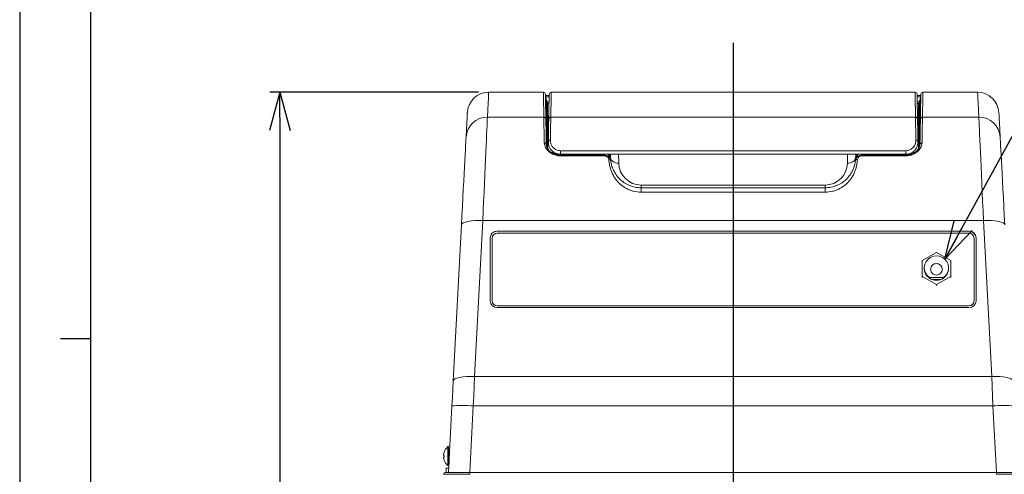
# Model space of a CAD drawing. Extents: x 78 to 2060, y 1595 to 2991.
# Drawn here: x 78 to 563, y 2234 to 2457 of the extents above; entities that cross this region are included whole.
import ezdxf

# ---------------------------------------------------------------- set-up
doc = ezdxf.new("R2010")
doc.units = 0
doc.header["$LTSCALE"] = 25
doc.header["$PDMODE"] = 3
doc.layers.get('0').update_dxf_attribs({"linetype": 'CONTINUOUS'})
doc.layers.get('DEFPOINTS').update_dxf_attribs({"linetype": 'CONTINUOUS'})
doc.layers.add('WAKU', color=5, linetype='CONTINUOUS')
doc.styles.get("Standard").update_dxf_attribs({"font": 'romans.shx', "bigfont": 'extfont.shx'})
doc.dimstyles.new('IMCADLT', dxfattribs={"dimscale": 5, "dimtxt": 3, "dimasz": 2.5, "dimexe": 1, "dimexo": 1, "dimgap": 1, "dimtad": 3, "dimdsep": 46, "dimtxsty": 'Standard', "dimblk1": 'ARROW', "dimblk2": 'ARROW', "dimsah": 1, "dimcen": 0, "dimadec": 0, "dimazin": 0, "dimtfac": 0.45, "dimtmove": 0, "dimatfit": 1, "dimldrblk": 'ARROW', "dimfxl": 0, "dimtolj": 1, "dimarcsym": 0})

# ---------------------------------------------------------------- blocks, each defined once
blk = doc.blocks.new('A$C5D9D1223')
at = {"layer": 'WAKU', "color": 0}
for p, q in [((3, 5.8), (3, 268.8)), ((3, 138.8), (0, 138.8))]:
    blk.add_line(p, q, dxfattribs=at)
blk = doc.blocks.new('ARROW')
for p, q in [((0, 0), (-1.5, 0.402)), ((0, 0), (-1.5, -0.402)), ((-1, 0), (0, 0))]:
    blk.add_line(p, q)
blk = doc.blocks.new('*D120')
at = {"color": 0, "lineweight": -2}
for p, q in [((304.18, 2421.64), (201.47, 2421.64)), ((206.47, 2409.14), (206.47, 1935.14)), ((291.84, 1922.64), (201.47, 1922.64))]:
    blk.add_line(p, q, dxfattribs=at)
at = {"layer": 'DEFPOINTS', "color": 0}
for p in [(309.18, 2421.64), (206.47, 1922.64), (296.84, 1922.64)]:
    blk.add_point(p, dxfattribs=at)
at = {"color": 0, "lineweight": -2, "xscale": 12.5, "yscale": 12.5, "zscale": 12.5}
for p, rotation in [((206.47, 2421.64), 90), ((206.47, 1922.64), 270)]:
    blk.add_blockref('ARROW', p, dxfattribs=dict(at, rotation=rotation))
at = {"color": 0, "insert": (193.97, 2172.14), "char_height": 15, "attachment_point": 5, "rotation": 90}
blk.add_mtext('\\A1;499', dxfattribs=at)

msp = doc.modelspace()

# ---------------------------------------------------------------- linework, layer by layer
at = {"color": 0}
for p, q in [((78.499, 2991.162), (78.499, 1594.52)), ((429.41, 2445.942), (429.41, 1894.888))]:
    msp.add_line(p, q, dxfattribs=at)
at = {"color": 0, "linetype": 'Continuous', "lineweight": 15}
for p, q in [((337.105, 2419.602), (337.912, 2416.585)), ((337.622, 2416.513), (337.438, 2417.201)), ((337.438, 2417.201), (337.667, 2404.096)), ((520.907, 2416.585), (521.714, 2419.602)), ((521.153, 2404.096), (521.381, 2417.201)), ((521.381, 2417.201), (521.197, 2416.513)), ((338.13, 2400.45), (337.882, 2414.657)), ((338.018, 2416.138), (338.846, 2416.138)), ((338.844, 2415.995), (338.046, 2415.995)), ((338.182, 2414.657), (338.493, 2396.891)), ((519.973, 2416.138), (520.801, 2416.138)), ((520.773, 2415.995), (519.976, 2415.995)), ((520.327, 2396.891), (520.637, 2414.657)), ((520.937, 2414.657), (520.689, 2400.45)), ((308.537, 2409.396), (336.291, 2409.396)), ((338.259, 2410.281), (338.744, 2410.281)), ((338.741, 2410.138), (338.261, 2410.138)), ((339.711, 2409.396), (429.41, 2409.396)), ((429.41, 2409.396), (519.108, 2409.396)), ((520.076, 2410.281), (520.561, 2410.281)), ((520.558, 2410.138), (520.078, 2410.138)), ((522.528, 2409.396), (550.282, 2409.396)), ((337.325, 2406.62), (338.056, 2401.219)), ((520.763, 2401.219), (521.495, 2406.62)), ((337.759, 2401.184), (337.711, 2401.536)), ((337.711, 2401.536), (337.827, 2394.909)), ((337.942, 2394.529), (337.845, 2400.051)), ((338.145, 2400.051), (338.254, 2393.824)), ((520.565, 2393.828), (520.674, 2400.051)), ((520.974, 2400.051), (520.877, 2394.524)), ((520.991, 2394.843), (521.108, 2401.536)), ((521.108, 2401.536), (521.06, 2401.184)), ((344.515, 2392.888), (514.304, 2392.888)), ((344.515, 2391.138), (344.515, 2392.888)), ((514.304, 2391.138), (514.304, 2392.888)), ((518.09, 2391.611), (518.107, 2392.569)), ((520.219, 2396.666), (520.22, 2396.704)), ((344.4, 2390.638), (366.262, 2390.638)), ((344.4, 2390.351), (344.4, 2390.638)), ((366.262, 2390.351), (344.4, 2390.351)), ((514.304, 2391.138), (344.515, 2391.138)), ((345.935, 2390.638), (345.953, 2391.138)), ((350.996, 2390.638), (350.996, 2391.138)), ((366.262, 2390.351), (366.262, 2390.638)), ((373.076, 2391.138), (373.152, 2386.788)), ((485.668, 2386.788), (485.743, 2391.138)), ((492.558, 2390.638), (514.42, 2390.638)), ((492.558, 2390.351), (492.558, 2390.638)), ((514.42, 2390.351), (492.558, 2390.351)), ((507.823, 2391.138), (507.823, 2390.638)), ((512.867, 2391.138), (512.884, 2390.638)), ((514.42, 2390.351), (514.42, 2390.638)), ((384.15, 2375.98), (474.669, 2375.98)), ((384.15, 2375.98), (384.15, 2374.638)), ((474.669, 2375.98), (474.669, 2374.638)), ((306.27, 2358.51), (302.247, 2281.744)), ((552.549, 2358.51), (306.27, 2358.51)), ((556.572, 2281.744), (552.549, 2358.51)), ((291.761, 2279.576), (295.785, 2356.342)), ((309.901, 2349.98), (309.901, 2319.07)), ((309.91, 2349.85), (309.901, 2349.98)), ((309.91, 2349.85), (309.91, 2318.941)), ((310.91, 2349.87), (310.91, 2318.96)), ((545.41, 2353.369), (313.41, 2353.369)), ((313.41, 2353.369), (313.41, 2353.231)), ((545.41, 2353.231), (313.41, 2353.231)), ((545.41, 2352.285), (313.41, 2352.285)), ((545.41, 2353.231), (545.41, 2353.369)), ((547.91, 2318.96), (547.91, 2349.87)), ((548.918, 2349.98), (548.91, 2349.85)), ((548.91, 2318.941), (548.91, 2349.85)), ((548.918, 2319.07), (548.918, 2349.98)), ((529.41, 2342.721), (522.41, 2338.817)), ((536.41, 2338.817), (529.41, 2342.721)), ((522.41, 2338.817), (522.41, 2331.01)), ((536.41, 2331.01), (536.41, 2338.817)), ((522.41, 2331.01), (529.41, 2327.106)), ((522.41, 2331.01), (522.41, 2330.511)), ((532.872, 2330.568), (525.947, 2330.568)), ((525.947, 2330.568), (525.947, 2330.18)), ((527.203, 2329.524), (531.616, 2329.524)), ((529.41, 2327.106), (536.41, 2331.01)), ((532.872, 2330.568), (532.872, 2330.18)), ((536.41, 2331.01), (536.41, 2330.511)), ((528.408, 2329.199), (530.411, 2329.199)), ((529.41, 2327.106), (529.41, 2326.608)), ((309.901, 2319.07), (309.91, 2318.941)), ((309.91, 2318.941), (309.917, 2318.721)), ((310.91, 2318.941), (310.91, 2318.96)), ((313.41, 2316.545), (545.41, 2316.545)), ((313.41, 2316.545), (313.41, 2316.526)), ((313.41, 2316.526), (545.41, 2316.526)), ((313.41, 2315.681), (545.41, 2315.681)), ((545.41, 2316.526), (545.41, 2316.545)), ((547.91, 2318.96), (547.91, 2318.941)), ((548.902, 2318.721), (548.91, 2318.941)), ((548.91, 2318.941), (548.918, 2319.07)), ((302.247, 2281.744), (556.572, 2281.744)), ((289.406, 2234.638), (291.118, 2267.29)), ((301.603, 2267.29), (299.892, 2234.638)), ((557.216, 2267.29), (301.603, 2267.29)), ((558.928, 2234.638), (557.216, 2267.29)), ((289.121, 2242.638), (289.121, 2247.338)), ((289.41, 2242.638), (289.41, 2247.338)), ((286.991, 2243.153), (286.991, 2243.488)), ((287.261, 2243.153), (286.991, 2243.153)), ((289.121, 2237.938), (289.121, 2242.638)), ((289.41, 2237.938), (289.41, 2242.638)), ((289.61, 2244.638), (289.61, 2242.638)), ((289.61, 2242.638), (289.61, 2240.638)), ((286.991, 2241.787), (286.991, 2242.123)), ((286.991, 2242.123), (287.261, 2242.123)), ((289.721, 2240.638), (289.511, 2236.638)), ((289.721, 2240.638), (289.511, 2236.638)), ((287.949, 2234.638), (299.945, 2234.638)), ((288.311, 2236.638), (288.206, 2234.638)), ((289.511, 2236.638), (288.311, 2236.638)), ((299.945, 2234.638), (558.874, 2234.638)), ((299.945, 2234.638), (299.945, 2233.664)), ((558.874, 2234.638), (570.87, 2234.638)), ((558.874, 2233.664), (558.874, 2234.638))]:
    msp.add_line(p, q, dxfattribs=at)
at = {"color": 0, "linetype": 'Continuous', "lineweight": 15, "flags": 128}
for points in [[(309.171, 2421.638), (309.158, 2421.392), (309.108, 2420.434), (309.021, 2418.754), (308.897, 2416.353), (308.736, 2413.233), (308.537, 2409.396)], [(336.291, 2409.396), (336.23, 2412.928), (336.179, 2415.863), (336.138, 2418.198), (336.108, 2419.933), (336.088, 2421.065), (336.079, 2421.595), (336.078, 2421.638)], [(339.925, 2421.638), (339.925, 2421.631), (339.917, 2421.213), (339.899, 2420.144), (339.869, 2418.427), (339.828, 2416.062), (339.775, 2413.051), (339.711, 2409.396)], [(519.108, 2409.396), (519.044, 2413.051), (518.992, 2416.062), (518.951, 2418.427), (518.921, 2420.144), (518.902, 2421.213), (518.895, 2421.631), (518.895, 2421.638)], [(522.742, 2421.638), (522.741, 2421.595), (522.732, 2421.065), (522.712, 2419.933), (522.682, 2418.198), (522.641, 2415.863), (522.59, 2412.928), (522.528, 2409.396)], [(550.282, 2409.396), (550.084, 2413.233), (549.922, 2416.353), (549.798, 2418.754), (549.711, 2420.434), (549.661, 2421.392), (549.649, 2421.638)], [(337.078, 2420.655), (337.078, 2420.616), (337.088, 2420.094), (337.107, 2418.968), (337.137, 2417.236), (337.178, 2414.901), (337.229, 2411.964), (337.291, 2408.428)], [(338.712, 2408.428), (338.775, 2412.078), (338.828, 2415.086), (338.869, 2417.448), (338.899, 2419.164), (338.918, 2420.231), (338.925, 2420.648), (338.925, 2420.655)], [(519.894, 2420.655), (519.895, 2420.648), (519.902, 2420.231), (519.921, 2419.164), (519.95, 2417.448), (519.992, 2415.086), (520.044, 2412.078), (520.108, 2408.428)], [(521.528, 2408.428), (521.59, 2411.964), (521.641, 2414.901), (521.682, 2417.236), (521.712, 2418.968), (521.732, 2420.094), (521.741, 2420.616), (521.742, 2420.655)], [(298.051, 2399.595), (298.25, 2403.385), (298.411, 2406.467), (298.536, 2408.839), (298.623, 2410.498), (298.672, 2411.445), (298.685, 2411.687)], [(308.537, 2409.396), (308.492, 2408.383), (308.431, 2407.025), (308.356, 2405.329), (308.266, 2403.303), (308.161, 2400.958), (308.043, 2398.306), (307.912, 2395.36), (307.768, 2392.134), (307.613, 2388.646), (307.446, 2384.914), (307.27, 2380.955), (307.084, 2376.791), (306.891, 2372.441), (306.69, 2367.929), (306.483, 2363.278), (306.27, 2358.51)], [(336.509, 2396.75), (336.456, 2399.802), (336.41, 2402.495), (336.37, 2404.814), (336.337, 2406.744), (336.311, 2408.275), (336.291, 2409.396)], [(337.291, 2408.428), (337.31, 2407.323), (337.337, 2405.814), (337.37, 2403.911), (337.41, 2401.625), (337.456, 2398.97), (337.509, 2395.962)], [(338.516, 2397.242), (338.563, 2399.922), (338.604, 2402.29), (338.64, 2404.335), (338.67, 2406.045), (338.694, 2407.411), (338.712, 2408.428)], [(339.711, 2409.396), (339.694, 2408.365), (339.67, 2406.978), (339.64, 2405.244), (339.604, 2403.169), (339.563, 2400.767), (339.516, 2398.049)], [(519.303, 2398.049), (519.257, 2400.767), (519.215, 2403.169), (519.18, 2405.244), (519.15, 2406.978), (519.126, 2408.365), (519.108, 2409.396)], [(520.108, 2408.428), (520.126, 2407.411), (520.15, 2406.045), (520.179, 2404.335), (520.215, 2402.29), (520.256, 2399.922), (520.303, 2397.242)], [(521.311, 2395.962), (521.363, 2398.97), (521.409, 2401.625), (521.449, 2403.911), (521.483, 2405.814), (521.509, 2407.323), (521.528, 2408.428)], [(522.528, 2409.396), (522.509, 2408.275), (522.482, 2406.744), (522.449, 2404.814), (522.409, 2402.495), (522.363, 2399.802), (522.31, 2396.75)], [(552.549, 2358.51), (552.337, 2363.278), (552.13, 2367.929), (551.929, 2372.441), (551.735, 2376.791), (551.549, 2380.955), (551.373, 2384.914), (551.207, 2388.646), (551.051, 2392.134), (550.908, 2395.36), (550.777, 2398.306), (550.658, 2400.958), (550.554, 2403.303), (550.464, 2405.329), (550.388, 2407.025), (550.328, 2408.383), (550.282, 2409.396)], [(560.134, 2411.687), (560.147, 2411.445), (560.197, 2410.498), (560.284, 2408.839), (560.408, 2406.467), (560.569, 2403.385), (560.768, 2399.595)], [(295.785, 2356.342), (296.027, 2360.966), (296.262, 2365.457), (296.489, 2369.786), (296.706, 2373.924), (296.911, 2377.843), (297.104, 2381.517), (297.282, 2384.923), (297.446, 2388.037), (297.592, 2390.839), (297.722, 2393.31), (297.833, 2395.434), (297.926, 2397.197), (297.998, 2398.587), (298.051, 2399.595)], [(560.768, 2399.595), (560.821, 2398.587), (560.894, 2397.197), (560.986, 2395.434), (561.097, 2393.31), (561.227, 2390.839), (561.374, 2388.037), (561.537, 2384.923), (561.716, 2381.517), (561.908, 2377.843), (562.113, 2373.924), (562.33, 2369.786), (562.557, 2365.457), (562.793, 2360.966), (563.035, 2356.342)], [(369.122, 2391.138), (369.133, 2390.507), (369.152, 2389.376)], [(373.152, 2386.788), (372.377, 2386.831), (371.632, 2386.973), (370.944, 2387.208), (370.34, 2387.528), (369.842, 2387.921), (369.47, 2388.372), (369.237, 2388.863), (369.152, 2389.376)], [(485.668, 2386.788), (486.442, 2386.831), (487.187, 2386.973), (487.875, 2387.208), (488.479, 2387.528), (488.977, 2387.921), (489.349, 2388.372), (489.582, 2388.863), (489.667, 2389.376)], [(489.667, 2389.376), (489.687, 2390.507), (489.698, 2391.138)], [(295.785, 2356.342), (296.01, 2356.856), (296.623, 2357.329), (297.601, 2357.745), (298.905, 2358.087), (300.488, 2358.342), (302.29, 2358.501), (304.242, 2358.558), (306.27, 2358.51)], [(552.549, 2358.51), (554.578, 2358.558), (556.529, 2358.501), (558.331, 2358.342), (559.914, 2358.087), (561.219, 2357.745), (562.196, 2357.329), (562.809, 2356.856), (563.035, 2356.342)], [(532.872, 2330.568), (533.987, 2331.555), (534.812, 2332.779), (535.293, 2334.163), (535.401, 2335.62), (535.128, 2337.056), (534.492, 2338.381), (533.534, 2339.511), (532.314, 2340.373), (530.909, 2340.913), (529.41, 2341.097), (527.91, 2340.913), (526.505, 2340.373), (525.285, 2339.511), (524.327, 2338.381), (523.691, 2337.056), (523.419, 2335.62), (523.527, 2334.163), (524.008, 2332.779), (524.832, 2331.555), (525.947, 2330.568)], [(291.761, 2279.576), (291.987, 2280.09), (292.6, 2280.564), (293.577, 2280.979), (294.882, 2281.321), (296.465, 2281.577), (298.267, 2281.736), (300.219, 2281.792), (302.247, 2281.744)], [(302.247, 2281.744), (302.035, 2276.984), (301.82, 2272.158), (301.603, 2267.29)], [(556.572, 2281.744), (558.601, 2281.792), (560.553, 2281.736), (562.354, 2281.577), (563.937, 2281.321), (565.242, 2280.979), (566.219, 2280.564), (566.833, 2280.09), (567.058, 2279.576)], [(557.216, 2267.29), (556.999, 2272.158), (556.784, 2276.984), (556.572, 2281.744)], [(291.118, 2267.29), (291.334, 2271.428), (291.549, 2275.53), (291.761, 2279.576)], [(289.983, 2245.638), (289.982, 2245.625), (289.977, 2245.528), (289.967, 2245.337), (289.952, 2245.057), (289.934, 2244.699), (289.93, 2244.638)], [(289.983, 2245.638), (289.982, 2245.625), (289.977, 2245.528), (289.967, 2245.337), (289.952, 2245.057), (289.934, 2244.699), (289.93, 2244.638)], [(287.261, 2240.663), (287.253, 2240.659), (287.246, 2240.656), (287.243, 2240.654), (287.242, 2240.653)]]:
    msp.add_lwpolyline(points, dxfattribs=at)
at = {"color": 0, "linetype": 'Continuous', "lineweight": 15}
for centre, radius, start, end in [((309.171, 2411.138), 10.5, 89.96222, 177), ((336.078, 2420.638), 1, 1, 91.0196), ((339.925, 2420.638), 1, 91.29435, 179), ((518.895, 2420.638), 1, 1, 91.0196), ((522.742, 2420.638), 1, 90.38596, 179), ((549.649, 2411.138), 10.5, 3, 89.96339), ((337.395, 2419.68), 0.3, 181, 194.97358), ((337.288, 2421.485), 4.287, 267.99495, 272.00505), ((340.008, 2421.213), 4.571, 240.18498, 255.42385), ((518.812, 2421.213), 4.571, 284.57615, 299.81502), ((521.531, 2421.485), 4.287, 267.99495, 272.00505), ((521.425, 2419.68), 0.3, 345.02642, 359), ((338.839, 2412.251), 4.432, 102.07395, 105.93614), ((330.184, 2414.523), 7.7, 1, 14.97358), ((338.032, 2410.373), 4.287, 87.99495, 92.00505), ((330.184, 2414.518), 8, 1, 14.97358), ((528.636, 2414.518), 8, 165.02642, 179), ((520.787, 2410.373), 4.287, 87.99495, 92.00505), ((519.98, 2412.251), 4.432, 74.06386, 77.92605), ((528.636, 2414.523), 7.7, 165.02642, 179), ((308.45, 2398.98), 10.417, 89.5208, 176.61359), ((336.299, 2408.404), 0.993, 1.40358, 90.43252), ((339.704, 2408.404), 0.993, 89.56748, 178.59642), ((519.116, 2408.404), 0.993, 1.40358, 90.43252), ((522.521, 2408.404), 0.993, 89.56748, 178.59642), ((550.37, 2398.98), 10.417, 3.38641, 90.4792), ((337.622, 2406.661), 0.3, 181, 187.714), ((521.197, 2406.661), 0.3, 352.286, 359), ((337.561, 2405.857), 4.323, 268.01188, 271.98812), ((338.412, 2396.92), 4.314, 94.73264, 98.70937), ((328.147, 2399.882), 9.7, 1, 7.714), ((337.995, 2395.767), 4.287, 87.99495, 92.00505), ((328.147, 2399.877), 10, 1, 7.714), ((339.431, 2397.131), 0.922, 84.72218, 173.03885), ((519.388, 2397.131), 0.922, 6.96115, 95.27782), ((530.672, 2399.877), 10, 172.286, 179), ((520.824, 2395.767), 4.287, 87.99495, 92.00505), ((520.407, 2396.92), 4.314, 81.29063, 85.26736), ((530.672, 2399.882), 9.7, 172.286, 179), ((521.258, 2405.857), 4.323, 268.01188, 271.98812), ((336.602, 2395.839), 0.915, 7.72503, 95.81416), ((520.027, 2396.896), 0.3, 309.92334, 358.99801), ((520.028, 2396.934), 0.3, 309.92618, 358.99517), ((522.218, 2395.839), 0.915, 84.18584, 172.27497), ((345.935, 2393.838), 3.2, 270, 302.46174), ((366.782, 2388.826), 2.393, 6.30213, 75.00634), ((366.943, 2389.251), 2.213, 3.23232, 58.48798), ((492.038, 2388.826), 2.393, 104.99366, 173.69787), ((491.876, 2389.251), 2.213, 121.51202, 176.76768), ((512.884, 2393.838), 3.2, 237.53826, 270), ((384.15, 2386.98), 11, 181, 270), ((474.669, 2386.98), 11, 270, 359), ((313.351, 2349.919), 3.451, 89.02415, 178.98987), ((313.351, 2349.79), 3.442, 89.02427, 178.98988), ((313.368, 2349.827), 2.459, 89.02436, 178.98959), ((545.468, 2349.919), 3.451, 1.01013, 90.97585), ((545.468, 2349.79), 3.442, 1.01012, 90.97573), ((545.452, 2349.827), 2.459, 1.01041, 90.97564), ((529.147, 2334.942), 5.737, 180.28799, 236.10285), ((529.673, 2334.942), 5.737, 303.89725, 359.71204), ((529.41, 2335.285), 6.168, 235.84872, 304.15128), ((313.351, 2319.131), 3.451, 181.01026, 270.97573), ((313.368, 2319.004), 2.459, 181.0102, 270.97585), ((313.368, 2318.984), 2.459, 181.01025, 270.9758), ((545.468, 2319.131), 3.451, 269.02427, 358.98974), ((545.452, 2319.004), 2.459, 269.02415, 358.9898), ((545.452, 2318.984), 2.459, 269.0242, 358.98975), ((296.36, 2217.043), 50.52, 84.04329, 95.95671), ((562.459, 2217.043), 50.52, 84.04329, 95.95671), ((293.01, 2242.638), 6.1, 129.60193, 161.0141), ((293.01, 2242.638), 6.078, 161.04118, 171.95679), ((285.854, 2241.814), 3.132, 63.29492, 63.69668), ((293.999, 2242.638), 6.757, 175.62884, 184.37116), ((289.61, 2244.838), 0.2, 180, 270), ((293.01, 2242.638), 6.078, 188.04321, 198.95882), ((293.01, 2242.638), 6.1, 198.9859, 230.39807), ((289.61, 2240.438), 0.2, 90, 180), ((287.949, 2233.638), 1, 90, 178.5)]:
    msp.add_arc(centre, radius, start, end, dxfattribs=at)
for centre, major_axis, ratio, start_param, end_param in [((337.438, 2417.195), (-0.333, 2.407), 0.000257, 4.7148325, 6.2811196), ((521.381, 2417.195), (0.333, 2.407), 0.000257, 0.0020657, 1.5683528), ((337.712, 2401.529), (-0.387, 5.091), 0.0000597, 4.7137171, 6.2821709), ((521.108, 2401.529), (0.387, 5.091), 0.0000597, 0.0010144, 1.5694682), ((342.444, 2399.7), (5, 0.056), 0.0010517, 3.7850496, 3.8221392), ((516.375, 2399.7), (5, -0.056), 0.0010517, 5.6026388, 5.6397284), ((343.41, 2391.221), (3.366, 0), 0.028078, 1.6471831, 2.2386214), ((343.41, 2391.221), (3.366, 0), 0.028078, 4.183392, 5.206502), ((515.41, 2391.221), (3.366, 0), 0.028078, 4.2182759, 5.2093648), ((515.41, 2391.221), (3.366, 0), 0.028078, 0.9330146, 1.4883526), ((299.953, 2233.638), (13.004, -0.026), 0.0020117, 1.5714329, 3.141544), ((558.866, 2233.638), (13.004, 0.026), 0.0020117, 0.0000486, 1.5701597)]:
    msp.add_ellipse(centre, major_axis=major_axis, ratio=ratio, start_param=start_param, end_param=end_param, dxfattribs=at)
for points in [[(336.078, 2421.638), (309.171, 2421.638)], [(518.895, 2421.638), (339.925, 2421.638)], [(549.649, 2421.638), (522.742, 2421.638)], [(519.905, 2420.028), (520.508, 2420.059)], [(340.713, 2392.528), (340.728, 2391.667)], [(369.152, 2389.376), (369.16, 2389.089)], [(489.659, 2389.089), (489.667, 2389.376)], [(384.15, 2374.638), (474.669, 2374.638)], [(474.669, 2372.471), (384.15, 2372.471)], [(523.41, 2335.302), (523.41, 2334.913)], [(535.41, 2334.913), (535.41, 2335.302)], [(289.41, 2247.338), (289.121, 2247.338)], [(289.93, 2244.638), (289.61, 2244.638)], [(289.121, 2237.938), (289.41, 2237.938)], [(289.61, 2240.638), (289.721, 2240.638)]]:
    msp.add_open_spline(points, degree=1, dxfattribs=at)
for points, knots in [([(338.914, 2420.029), (338.861, 2420.031), (338.413, 2420.045), (337.751, 2420.085), (337.3, 2420.125), (337.087, 2420.144)], [0, 0, 0, 0, 0.06659548, 0.55748681, 1, 1, 1, 1]), ([(338.902, 2419.33), (338.562, 2419.334), (337.811, 2419.341), (337.213, 2419.349), (337.135, 2419.351), (337.101, 2419.351)], [0, 0, 0, 0, 0.3149966, 0.6965914, 1, 1, 1, 1]), ([(521.719, 2419.351), (521.656, 2419.35), (521.531, 2419.348), (520.829, 2419.339), (520.134, 2419.333), (519.918, 2419.331)], [0, 0, 0, 0, 0.4084747, 0.8155032, 1, 1, 1, 1]), ([(521.733, 2420.146), (521.608, 2420.133), (521.295, 2420.1), (520.804, 2420.073), (520.508, 2420.056)], [0, 0, 0, 0, 0.3969007, 1, 1, 1, 1]), ([(338.18, 2397.585), (338.191, 2397.553), (338.234, 2397.419), (338.308, 2397.228), (338.396, 2397.048), (338.447, 2396.957), (338.471, 2396.919), (338.485, 2396.899), (338.492, 2396.89), (338.492, 2396.89), (338.493, 2396.891)], [0, 0, 0, 0, 0.1129932, 0.4755139, 0.6881943, 0.8085477, 0.879379, 0.9091051, 0.9680215, 1, 1, 1, 1]), ([(344.515, 2391.138), (344.122, 2391.161), (343.231, 2391.213), (341.809, 2391.706), (340.411, 2392.643), (339.378, 2393.909), (338.759, 2395.271), (338.529, 2396.376), (338.519, 2397.029), (338.516, 2397.242)], [0, 0, 0, 0, 0.098948, 0.2243652, 0.3886219, 0.5755957, 0.7429, 0.9157391, 1, 1, 1, 1]), ([(339.516, 2398.049), (339.541, 2397.593), (339.59, 2396.682), (340.154, 2395.34), (341.075, 2394.178), (342.239, 2393.379), (343.434, 2392.953), (344.187, 2392.907), (344.515, 2392.888)], [0, 0, 0, 0, 0.2210713, 0.4414786, 0.6301178, 0.7902429, 0.9084316, 1, 1, 1, 1]), ([(514.304, 2392.888), (514.729, 2392.921), (515.579, 2392.987), (516.839, 2393.519), (518.103, 2394.504), (519.133, 2396.127), (519.242, 2397.357), (519.303, 2398.049)], [0, 0, 0, 0, 0.1185075, 0.2367889, 0.4078223, 0.6669473, 1, 1, 1, 1]), ([(520.303, 2397.242), (520.227, 2396.42), (520.091, 2394.941), (518.835, 2393.021), (517.32, 2391.87), (515.816, 2391.252), (514.812, 2391.176), (514.304, 2391.138)], [0, 0, 0, 0, 0.3187141, 0.5730595, 0.7472988, 0.8720648, 1, 1, 1, 1]), ([(520.327, 2396.891), (520.328, 2396.891), (520.33, 2396.892), (520.345, 2396.913), (520.371, 2396.956), (520.42, 2397.042), (520.526, 2397.257), (520.592, 2397.448), (520.639, 2397.585)], [0, 0, 0, 0, 0.0650051, 0.1362534, 0.1619418, 0.3243422, 0.5129803, 1, 1, 1, 1]), ([(344.4, 2390.351), (344.015, 2390.369), (342.889, 2390.419), (340.967, 2390.984), (339.199, 2392.028), (337.943, 2393.24), (336.838, 2394.778), (336.641, 2395.961), (336.509, 2396.75)], [0, 0, 0, 0, 0.0830662, 0.2432215, 0.4397647, 0.579741, 0.7198771, 1, 1, 1, 1]), ([(337.509, 2395.962), (337.509, 2395.962), (337.509, 2395.379), (337.811, 2394.365), (338.734, 2393.097), (339.833, 2392.076), (341.374, 2391.18), (343.067, 2390.71), (344.062, 2390.638), (344.4, 2390.638), (344.4, 2390.638)], [0, 0, 0, 0, 0.0000048, 0.28206784, 0.42334907, 0.56446036, 0.76101565, 0.91904146, 0.99999523, 1, 1, 1, 1]), ([(338.6, 2396.666), (338.595, 2396.668), (338.586, 2396.673), (338.514, 2396.731), (338.399, 2396.836), (338.282, 2396.948), (338.213, 2397.04), (338.198, 2397.06)], [0, 0, 0, 0, 0.188685, 0.3813052, 0.587074, 0.9101339, 1, 1, 1, 1]), ([(522.31, 2396.75), (522.306, 2396.639), (522.271, 2395.828), (521.771, 2394.367), (520.349, 2392.604), (518.564, 2391.354), (516.578, 2390.526), (515.14, 2390.41), (514.42, 2390.351)], [0, 0, 0, 0, 0.040314, 0.2949247, 0.5110477, 0.6900463, 0.84482, 1, 1, 1, 1]), ([(514.42, 2390.638), (514.42, 2390.638), (515.052, 2390.638), (516.326, 2390.815), (518.065, 2391.494), (519.624, 2392.565), (520.858, 2394.042), (521.265, 2395.213), (521.311, 2395.879), (521.311, 2395.962), (521.311, 2395.962)], [0, 0, 0, 0, 0.0000048, 0.151801, 0.3054605, 0.4850127, 0.7030201, 0.9595854, 0.9999952, 1, 1, 1, 1]), ([(520.622, 2397.065), (520.604, 2397.04), (520.539, 2396.949), (520.412, 2396.829), (520.291, 2396.718), (520.228, 2396.669), (520.222, 2396.667), (520.219, 2396.666)], [0, 0, 0, 0, 0.1093096, 0.3943057, 0.6734554, 0.8640814, 1, 1, 1, 1]), ([(520.22, 2396.704), (520.222, 2396.707), (520.225, 2396.711), (520.251, 2396.735), (520.254, 2396.738)], [0, 0, 0, 0, 0.8752258, 1, 1, 1, 1]), ([(520.312, 2396.844), (520.308, 2396.831), (520.299, 2396.802), (520.279, 2396.77), (520.262, 2396.748), (520.254, 2396.738), (520.25, 2396.733), (520.249, 2396.733), (520.249, 2396.733)], [0, 0, 0, 0, 0.2384112, 0.5042756, 0.6577954, 0.7667991, 0.8729055, 1, 1, 1, 1]), ([(366.262, 2390.638), (366.259, 2390.653), (366.252, 2390.687), (366.208, 2390.882), (366.187, 2391.091), (366.182, 2391.138)], [0, 0, 0, 0, 0.3772272, 0.8600176, 1, 1, 1, 1]), ([(366.262, 2390.638), (366.438, 2390.628), (366.874, 2390.605), (367.58, 2390.373), (368.351, 2389.864), (369.008, 2389.04), (369.163, 2388.335), (369.243, 2387.971)], [0, 0, 0, 0, 0.1112041, 0.2739457, 0.4690504, 0.7253957, 1, 1, 1, 1]), ([(368.249, 2388.548), (368.197, 2388.793), (368.096, 2389.259), (367.668, 2389.816), (367.154, 2390.166), (366.675, 2390.329), (366.38, 2390.345), (366.262, 2390.351)], [0, 0, 0, 0, 0.2923973, 0.5566092, 0.7473715, 0.8989023, 1, 1, 1, 1]), ([(384.15, 2372.471), (382.906, 2372.558), (381.044, 2372.689), (378.706, 2373.449), (377.061, 2374.185), (375.536, 2375.09), (374.169, 2376.118), (372.949, 2377.257), (371.806, 2378.57), (370.759, 2380.089), (369.858, 2381.816), (369.194, 2383.56), (368.743, 2385.258), (368.442, 2386.911), (368.315, 2387.988), (368.249, 2388.548)], [0, 0, 0, 0, 0.1321407, 0.1978437, 0.2641086, 0.3286238, 0.3939834, 0.4567894, 0.5208425, 0.5993089, 0.6805897, 0.765719, 0.8426048, 0.9182293, 1, 1, 1, 1]), ([(368.249, 2388.548), (368.373, 2388.546), (368.622, 2388.542), (368.941, 2388.416), (369.174, 2388.221), (369.22, 2388.054), (369.243, 2387.971)], [0, 0, 0, 0, 0.2499978, 0.4999982, 0.7499981, 1, 1, 1, 1]), ([(369.243, 2387.971), (369.354, 2387.246), (369.581, 2385.753), (370.448, 2383.351), (371.781, 2381.006), (373.571, 2378.88), (375.424, 2377.372), (377.079, 2376.382), (378.815, 2375.565), (381.172, 2374.811), (383.142, 2374.696), (384.15, 2374.638)], [0, 0, 0, 0, 0.1245501, 0.2562774, 0.3826811, 0.5085118, 0.6315917, 0.6932894, 0.7552418, 0.8747099, 1, 1, 1, 1]), ([(490.57, 2388.548), (490.504, 2387.988), (490.377, 2386.91), (490.075, 2385.255), (489.623, 2383.556), (488.96, 2381.812), (488.059, 2380.087), (487.014, 2378.571), (485.875, 2377.263), (484.661, 2376.125), (483.298, 2375.097), (481.775, 2374.192), (480.136, 2373.457), (477.795, 2372.691), (475.925, 2372.559), (474.669, 2372.471)], [0, 0, 0, 0, 0.0818225, 0.1575121, 0.2344637, 0.3196313, 0.4008327, 0.4791003, 0.5429207, 0.6054736, 0.6707223, 0.7353645, 0.8014062, 0.8665945, 1, 1, 1, 1]), ([(474.669, 2374.638), (475.681, 2374.694), (477.181, 2374.778), (479.084, 2375.28), (480.907, 2375.934), (483.037, 2377.078), (485.253, 2378.885), (487.039, 2381.007), (488.371, 2383.35), (489.238, 2385.751), (489.466, 2387.245), (489.576, 2387.971)], [0, 0, 0, 0, 0.1256337, 0.1862246, 0.2454171, 0.3691334, 0.491521, 0.6175223, 0.7435112, 0.8753353, 1, 1, 1, 1]), ([(489.576, 2387.971), (489.616, 2388.191), (489.724, 2388.794), (490.217, 2389.617), (490.986, 2390.239), (491.771, 2390.576), (492.292, 2390.617), (492.558, 2390.638)], [0, 0, 0, 0, 0.1658928, 0.4541128, 0.67283, 0.8333958, 1, 1, 1, 1]), ([(490.57, 2388.548), (490.446, 2388.546), (490.197, 2388.542), (489.879, 2388.416), (489.645, 2388.221), (489.599, 2388.054), (489.576, 2387.971)], [0, 0, 0, 0, 0.2499978, 0.4999982, 0.7499981, 1, 1, 1, 1]), ([(492.558, 2390.351), (492.38, 2390.337), (492.024, 2390.308), (491.496, 2390.073), (490.985, 2389.647), (490.668, 2389.098), (490.596, 2388.696), (490.57, 2388.548)], [0, 0, 0, 0, 0.151936, 0.3035955, 0.5212093, 0.8228075, 1, 1, 1, 1]), ([(492.637, 2391.138), (492.632, 2391.091), (492.612, 2390.882), (492.568, 2390.687), (492.561, 2390.653), (492.558, 2390.638)], [0, 0, 0, 0, 0.1399824, 0.6227728, 1, 1, 1, 1]), ([(384.15, 2372.471), (384.15, 2372.776), (384.15, 2373.399), (384.15, 2374.092), (384.15, 2374.553), (384.15, 2374.61), (384.15, 2374.638)], [0, 0, 0, 0, 0.2452587, 0.500002, 0.7547425, 1, 1, 1, 1]), ([(474.669, 2372.471), (474.669, 2372.776), (474.669, 2373.399), (474.669, 2374.092), (474.669, 2374.553), (474.669, 2374.61), (474.669, 2374.638)], [0, 0, 0, 0, 0.2452587, 0.500002, 0.7547425, 1, 1, 1, 1]), ([(529.41, 2337.37), (529.037, 2337.327), (528.293, 2337.242), (527.346, 2336.584), (526.713, 2335.644), (526.49, 2334.525), (526.713, 2333.408), (527.346, 2332.461), (528.293, 2331.828), (529.41, 2331.606), (530.527, 2331.828), (531.474, 2332.461), (532.107, 2333.408), (532.329, 2334.525), (532.107, 2335.644), (531.474, 2336.584), (530.527, 2337.242), (529.782, 2337.327), (529.41, 2337.37)], [0, 0, 0, 0, 0.0624999, 0.1250002, 0.1875, 0.2500004, 0.3125003, 0.3750002, 0.4375004, 0.5000003, 0.5625003, 0.6250002, 0.6875, 0.75, 0.8125003, 0.8750002, 0.9375001, 1, 1, 1, 1])]:
    msp.add_open_spline(points, degree=3, knots=knots, dxfattribs=at)

# ---------------------------------------------------------------- block references
at = {"color": 0, "xscale": 5, "yscale": 5, "zscale": 5}
msp.add_blockref('A$C5D9D1223', (98.524, 1606.341), dxfattribs=at)

# ---------------------------------------------------------------- dimensions: what is measured, and where the dimension line sits
at = {"color": 0}
dim = msp.add_linear_dim(base=(206.472, 1922.638), p1=(309.178, 2421.638), p2=(296.836, 1922.638), angle=90, dimstyle='IMCADLT', dxfattribs=at)
dim.commit()
dim.dimension.update_dxf_attribs({"geometry": '*D120', "text_midpoint": (193.972, 2172.138)})

# ---------------------------------------------------------------- leaders
msp.add_leader([(533.534, 2339.511), (596.984, 2455.354)], dimstyle='IMCADLT', override={"dimgap": 1, "dimtad": 0}, dxfattribs=at)

doc.saveas('drawing.dxf')
